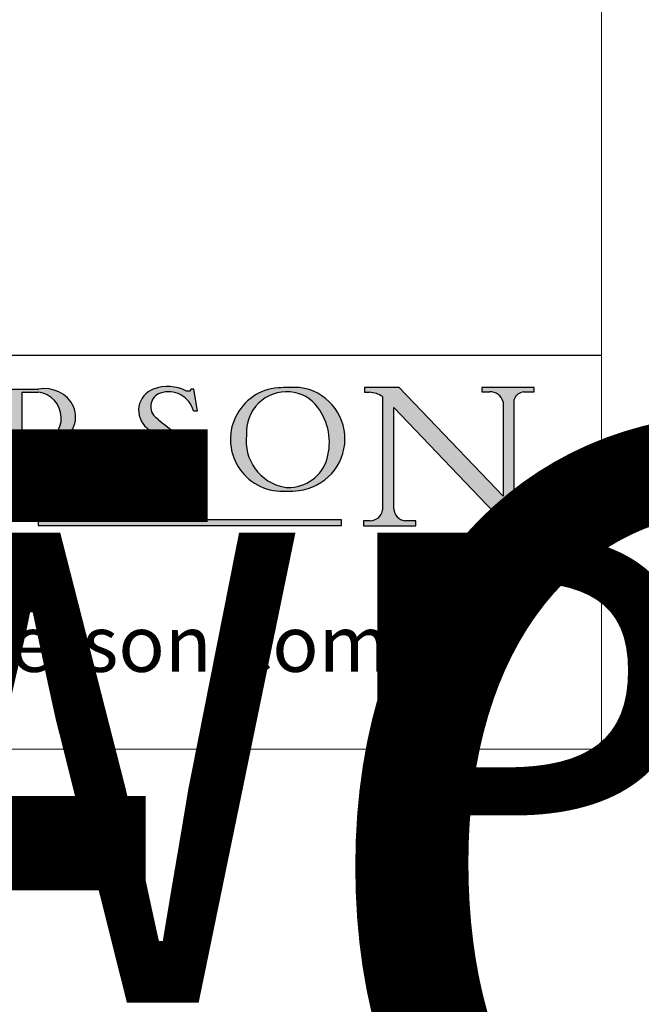
# Model space of a CAD drawing. Units: millimetres. Extents: x 7584 to 11480, y -2215 to 1220.
# Drawn here: x 9718 to 9892, y -498 to -221 of the extents above; entities that cross this region are included whole.
import ezdxf
from ezdxf.enums import TextEntityAlignment as Align

# ---------------------------------------------------------------- set-up
doc = ezdxf.new("R2018")
doc.units = ezdxf.units.MM
doc.linetypes.add('CONTINUOUS_ACAD', pattern=[0])
doc.layers.add('Border', color=7, linetype='Continuous')
doc.styles.add('ROMANS', font='arial.ttf')
doc.styles.get("Standard").update_dxf_attribs({"font": 'tahoma.ttf'})

# ---------------------------------------------------------------- blocks, each defined once
blk = doc.blocks.new('Title Blocks ISO')
h = blk.add_hatch(color=256)
edge = h.paths.add_edge_path(flags=16)
edge.add_line((148.540817945555, 37.14319332318921), (148.540817945555, 41.70739500424215))
edge.add_line((148.540817945555, 41.70739500424215), (149.986195617437, 41.70739500424215))
edge.add_arc((149.7024653346136, 39.41099089891019), 2.313865745538523, -78.54771284842678, 82.95656411023191, ccw=False)
edge.add_line((150.161887628294, 37.14319332318921), (148.540817945555, 37.14319332318921))
edge = h.paths.add_edge_path()
edge.add_line((145.9268370495982, 41.98416946988196), (149.986195617437, 41.98416946988196))
edge.add_arc((150.5171197140356, 39.12637848801547), 2.906690505091035, 26.73269879166247, 100.5244953658555, ccw=False)
edge.add_arc((150.9572895856641, 39.53199939728282), 2.336888734327936, -77.03574014801688, 22.701930378448424, ccw=False)
edge.add_arc((140.9828681073054, 24.27141303148241), 16.6969331544594, 43.29080613025121, 51.03987823246251, ccw=False)
edge.add_arc((144.6020344191326, 26.32137869055188), 12.69556206325385, 40.70940330773499, 47.76115907009478, ccw=False)
edge.add_arc((157.1492256200603, 37.11724892920301), 3.856864382510258, 220.7094033077351, 243.4327312077848)
edge.add_arc((156.8367888092441, 35.97495469715656), 2.705366392259709, 238.5251126944697, 270)
edge.add_line((156.8367888092441, 33.26958830489685), (156.8367888092441, 32.99773196157085))
edge.add_line((156.8367888092441, 32.99773196157085), (155.109905556091, 32.99773196157084))
edge.add_arc((155.772891204607, 36.50036177452046), 3.564823358415056, 226.6714173869075, 259.2817293774281, ccw=False)
edge.add_arc((158.876251467725, 40.90690879441195), 8.932670134752644, 220.3838915613148, 231.5920830405884, ccw=False)
edge.add_arc((145.05749783371, 29.20567244294297), 9.174744255326107, 40.13297681672547, 56.19609361297649)
edge.add_line((150.161887628294, 36.82939443260041), (148.540817945555, 36.82939443260041))
edge.add_line((148.540817945555, 36.82939443260041), (148.540817945555, 33.92695724792318))
edge.add_arc((149.2317352488415, 34.23266573894872), 0.7555292194652673, 203.8678355571255, 258.2205207993906)
edge.add_line((149.0774973948495, 33.49304753618342), (149.9136308709488, 33.49304753618342))
edge.add_line((149.9136308709488, 33.49304753618342), (149.9136308709488, 33.11621294359638))
edge.add_line((149.9136308709488, 33.11621294359638), (145.9568677432127, 33.11621294359638))
edge.add_line((145.9568677432127, 33.11621294359638), (145.9568677432127, 33.49304753618342))
edge.add_line((145.9568677432127, 33.49304753618342), (146.7181003087161, 33.49304753618342))
edge.add_arc((146.5376590263893, 34.23000561713436), 0.7587267422772337, 283.7579797119083, 356.9812580249067)
edge.add_line((147.2953329304226, 34.19004908333223), (147.2953329304226, 40.96841244700325))
edge.add_arc((146.3368756844528, 40.7212546308712), 0.9898117388812397, 14.45986954067649, 85.06360990480412)
edge.add_line((146.4220486991636, 41.70739500424215), (145.9268370495982, 41.70739500424215))
edge.add_line((145.9268370495982, 41.70739500424215), (145.9268370495982, 41.98416946988196))
h = blk.add_hatch(color=256)
edge = h.paths.add_edge_path()
edge.add_line((163.7558549448599, 40.06466454375236), (164.10721567289, 40.06466454375236))
edge.add_line((164.10721567289, 40.06466454375236), (163.7996543556429, 41.96446463385914))
edge.add_line((163.7996543556429, 41.96446463385914), (163.5697074490312, 41.96446463385914))
edge.add_line((163.5697074490312, 41.96446463385914), (163.4020199525485, 41.8038070543676))
edge.add_line((163.4020199525485, 41.8038070543676), (163.142663193898, 41.80380705436761))
edge.add_arc((161.4701380824508, 38.62456231685784), 3.592344269332347, 62.25220845887819, 110.8096881097972)
edge.add_arc((160.9124442066014, 40.091954325089), 2.022547542051842, 110.8096881097966, 229.7592170607356)
edge.add_arc((167.9276104182948, 47.3807604566268), 12.13538957445692, 226.7060885191224, 242.2640809537411)
edge.add_arc((161.3299597988683, 34.83320672820006), 2.041002712150211, -10.157440486262715, 62.26408095374143, ccw=False)
edge.add_arc((161.4963816346599, 35.3735633764681), 2.050774512687569, 264.6808863508768, 333.9597539938773, ccw=False)
edge.add_arc((161.5364623132012, 35.80405851622432), 2.483131455671091, 190.0296489176695, 264.6808863508766, ccw=False)
edge.add_line((159.091278660378, 35.37160189399552), (158.7827946941462, 35.37160189399552))
edge.add_line((158.7827946941462, 35.37160189399552), (159.1500680314156, 33.10296185342283))
edge.add_line((159.1500680314156, 33.10296185342283), (159.3735558034684, 33.10296185342283))
edge.add_line((159.3735558034684, 33.10296185342283), (159.4283890898879, 33.28391169903226))
edge.add_arc((159.6330425367475, 32.86491159904763), 0.4663090360465237, 65.30020117333157, 116.0324066010512, ccw=False)
edge.add_arc((161.8140380420993, 39.47165532283664), 6.494263125210723, 252.1918822162923, 273.9856636166399)
edge.add_arc((162.0862808614568, 35.37085123246108), 2.384492125826144, 274.3088400476872, 365.8124657135003)
edge.add_arc((162.1212399354459, 35.3744099303153), 2.349352387856274, 5.812465713500851, 56.96974444854591)
edge.add_arc((172.7558217436041, 53.70760387544598), 18.84840909917213, 230.0304671335736, 240.2461455100654, ccw=False)
edge.add_line((160.6479774396502, 39.26244441350283), (160.4444259469803, 39.42251630014579))
edge.add_arc((161.2312554746254, 40.42306879057799), 1.272873124739543, 108.57817880256019, 231.8186647129067, ccw=False)
edge.add_arc((161.5530162788555, 39.46577000957755), 2.282799345432781, 15.209603933257199, 108.5781788025578, ccw=False)
h = blk.add_hatch(color=256)
edge = h.paths.add_edge_path(flags=16)
edge.add_arc((172.0675676127221, 38.34437756967243), 3.407244478276231, 36.26259189651417, 85.28533039672878)
edge.add_arc((172.0529366637332, 38.16697410357546), 3.58525024911397, 85.28533039672847, 183.8704455164119)
edge.add_arc((172.6174459292001, 37.37486696252653), 4.177955851326372, 172.4340468239057, 259.8572405806372)
edge.add_arc((172.7919859789266, 51.72678793767909), 18.48700825017531, 267.1776652275068, 267.8936768180174)
edge.add_arc((172.2421477821939, 36.77693828387718), 3.527050806590522, 267.8936768180171, 344.2786924858667)
edge.add_arc((170.5717924706308, 37.24712431901378), 5.262320749425029, 344.2786924858665, 396.2625918965146)
edge = h.paths.add_edge_path()
edge.add_arc((171.652425464485, 37.51332019972516), 4.604400491663247, 94.56991720728443, 275.0170075405732)
edge.add_arc((172.2881453734119, 38.38183346095937), 5.460249349820256, 267.5537157622908, 278.6905453670297)
edge.add_arc((172.6210062620611, 37.55776597074917), 4.599897721625063, 276.1421716975607, 442.8928695938044)
edge.add_arc((172.7637841895103, -9.954992033700396), 52.07905779243873, 89.53094387807676, 91.6265072912272)
h = blk.add_hatch(color=256)
edge = h.paths.add_edge_path()
edge.add_arc((179.4685390873549, 31.39820434497361), 1.106467408072777, 269.3763379169343, 352.7922856076719)
edge.add_line((180.5662629877749, 31.25937940638551), (180.5662629877749, 41.31396240958821))
edge.add_arc((179.2845704708843, 39.36965923476694), 2.328744413514125, 56.60696756582306, 87.08393193775291)
edge.add_line((179.4030407309133, 41.69538822606449), (178.9709006007346, 41.69538822606449))
edge.add_line((178.9709006007346, 41.69538822606449), (178.9709006007346, 42.12081822737388))
edge.add_line((178.9709006007346, 42.12081822737388), (182.0229222769413, 42.12081822737389))
edge.add_line((182.0229222769413, 42.12081822737389), (191.266025322743, 32.47326338192227))
edge.add_line((191.266025322743, 32.47326338192227), (191.2660253227426, 40.86497606069582))
edge.add_arc((190.1499363255331, 40.5818785129641), 1.151433398518552, 14.23297755352669, 93.45155061879862)
edge.add_line((190.0806148606268, 41.73122328531364), (189.3749083702509, 41.73122328531364))
edge.add_line((189.3749083702509, 41.73122328531364), (189.3749083702509, 42.12081822737388))
edge.add_line((189.3749083702509, 42.12081822737388), (194.0232474083052, 42.12081822737388))
edge.add_line((194.0232474083052, 42.12081822737388), (194.0232474083052, 41.73122328531364))
edge.add_line((194.0232474083052, 41.73122328531364), (193.1105902820963, 41.73122328531364))
edge.add_arc((193.1925794818321, 40.74413677832381), 0.9904857400057274, 94.74819194538676, 162.0109621267226)
edge.add_line((192.2505130215134, 41.05003346921343), (192.2505130215134, 29.72571237358905))
edge.add_line((192.2505130215134, 29.72571237358905), (191.7274563618656, 29.72571237358943))
edge.add_line((191.7274563618656, 29.72571237358943), (181.5536107771007, 40.34473639418196))
edge.add_line((181.5536107771007, 40.34473639418196), (181.5536107771009, 31.34070211794372))
edge.add_arc((182.6757822558207, 31.40832659917116), 1.124207230946981, 183.4485971136698, 263.2975929404511)
edge.add_line((182.5445732629956, 30.2918024846464), (183.5316735189298, 30.2918024846464))
edge.add_line((183.5316735189298, 30.2918024846464), (183.5316735189298, 29.83112863370736))
edge.add_line((183.5316735189298, 29.83112863370736), (178.8830555747337, 29.83112863370736))
edge.add_line((178.8830555747337, 29.83112863370736), (178.8830555747337, 30.2918024846464))
edge.add_line((178.8830555747337, 30.2918024846464), (179.4564954752804, 30.2918024846464))
at = {"true_color": 0xff0000}
blk.add_hatch(color=1, dxfattribs=at).paths.add_polyline_path([(176.9246408659299, 30.36864548668034), (149.9554703654566, 30.36864548668034), (149.9554703654566, 29.85706536384079), (176.9246408659299, 29.85706536384079)])
at = {"color": 7, "linetype": 'CONTINUOUS_ACAD', "lineweight": 25}
blk.add_line((9.999999999999998, 45), (200, 45.00000000000023), dxfattribs=at)
for p, q in [((145.9268370495982, 41.98416946988196), (149.986195617437, 41.98416946988196)), ((178.9709006007346, 42.12081822737388), (178.9709006007346, 41.69538822606449)), ((182.0229222769413, 42.12081822737389), (178.9709006007346, 42.12081822737388)), ((191.266025322743, 32.47326338192227), (182.0229222769413, 42.12081822737389)), ((189.3749083702509, 42.12081822737388), (189.3749083702509, 41.73122328531364)), ((194.0232474083052, 42.12081822737388), (189.3749083702509, 42.12081822737388)), ((194.0232474083052, 41.73122328531364), (194.0232474083052, 42.12081822737388)), ((148.540817945555, 37.14319332318921), (148.540817945555, 41.70739500424215)), ((148.540817945555, 41.70739500424215), (149.986195617437, 41.70739500424215)), ((163.4020199525485, 41.8038070543676), (163.142663193898, 41.80380705436761)), ((163.5697074490312, 41.96446463385914), (163.4020199525485, 41.8038070543676)), ((163.7996543556429, 41.96446463385914), (163.5697074490312, 41.96446463385914)), ((164.10721567289, 40.06466454375236), (163.7996543556429, 41.96446463385914)), ((178.9709006007346, 41.69538822606449), (179.4030407309133, 41.69538822606449)), ((180.5662629877749, 41.31396240958821), (180.5662629877749, 31.25937940638551)), ((189.3749083702509, 41.73122328531364), (190.0806148606268, 41.73122328531364)), ((193.1105902820963, 41.73122328531364), (194.0232474083052, 41.73122328531364)), ((181.5536107771007, 40.34473639418196), (191.7274563618656, 29.72571237358943)), ((181.5536107771009, 31.34070211794372), (181.5536107771007, 40.34473639418196)), ((191.2660253227426, 40.86497606069582), (191.266025322743, 32.47326338192227)), ((192.2505130215134, 29.72571237358905), (192.2505130215134, 41.05003346921343)), ((160.6479774396502, 39.26244441350283), (160.4444259469803, 39.42251630014579)), ((163.7558549448599, 40.06466454375236), (164.10721567289, 40.06466454375236)), ((150.161887628294, 37.14319332318921), (148.540817945555, 37.14319332318921)), ((148.540817945555, 36.82939443260041), (148.540817945555, 33.92695724792318)), ((150.161887628294, 36.82939443260041), (148.540817945555, 36.82939443260041)), ((158.7827946941462, 35.37160189399552), (159.1500680314156, 33.10296185342283)), ((159.091278660378, 35.37160189399552), (158.7827946941462, 35.37160189399552)), ((149.0774973948495, 33.49304753618342), (149.9136308709488, 33.49304753618342)), ((149.9136308709488, 33.49304753618342), (149.9136308709488, 33.11621294359638)), ((156.8367888092441, 33.26958830489685), (156.8367888092441, 32.99773196157085)), ((159.3735558034684, 33.10296185342283), (159.4283890898879, 33.28391169903226)), ((149.9136308709488, 33.11621294359638), (145.9568677432127, 33.11621294359638)), ((156.8367888092441, 32.99773196157085), (155.109905556091, 32.99773196157084)), ((159.1500680314156, 33.10296185342283), (159.3735558034684, 33.10296185342283)), ((176.9246408659299, 30.36864548668034), (149.9554703654566, 30.36864548668034)), ((149.9554703654566, 30.36864548668034), (149.9554703654566, 29.85706536384079)), ((149.9554703654566, 29.85706536384079), (176.9246408659299, 29.85706536384079)), ((176.9246408659299, 29.85706536384079), (176.9246408659299, 30.36864548668034)), ((178.8830555747337, 30.2918024846464), (178.8830555747337, 29.83112863370736)), ((179.4564954752804, 30.2918024846464), (178.8830555747337, 30.2918024846464)), ((178.8830555747337, 29.83112863370736), (183.5316735189298, 29.83112863370736)), ((183.5316735189298, 30.2918024846464), (182.5445732629956, 30.2918024846464)), ((183.5316735189298, 29.83112863370736), (183.5316735189298, 30.2918024846464)), ((191.7274563618656, 29.72571237358943), (192.2505130215134, 29.72571237358905))]:
    blk.add_line(p, q)
at = {"color": 7, "linetype": 'CONTINUOUS_ACAD', "lineweight": 18}
for p, q in [((145.9268370495982, 41.98416946988196), (149.986195617437, 41.98416946988196)), ((178.9709006007346, 41.69538822606449), (178.9709006007346, 42.12081822737388)), ((178.9709006007346, 42.12081822737388), (182.0229222769413, 42.12081822737389)), ((182.0229222769413, 42.12081822737389), (191.266025322743, 32.47326338192227)), ((189.3749083702509, 41.73122328531364), (189.3749083702509, 42.12081822737388)), ((189.3749083702509, 42.12081822737388), (194.0232474083052, 42.12081822737388)), ((194.0232474083052, 42.12081822737388), (194.0232474083052, 41.73122328531364)), ((148.540817945555, 37.14319332318921), (148.540817945555, 41.70739500424215)), ((149.986195617437, 41.70739500424215), (148.540817945555, 41.70739500424215)), ((163.4020199525485, 41.8038070543676), (163.142663193898, 41.80380705436761)), ((163.5697074490312, 41.96446463385914), (163.4020199525485, 41.8038070543676)), ((163.5697074490312, 41.96446463385914), (163.7996543556429, 41.96446463385914)), ((163.7996543556429, 41.96446463385914), (164.10721567289, 40.06466454375236)), ((179.4030407309133, 41.69538822606449), (178.9709006007346, 41.69538822606449)), ((180.5662629877749, 31.25937940638551), (180.5662629877749, 41.31396240958821)), ((190.2192577904394, 41.73122328531364), (189.3749083702509, 41.73122328531364)), ((194.0232474083052, 41.73122328531364), (193.1105902820963, 41.73122328531364)), ((181.5536107771007, 40.34473639418196), (191.7274563618656, 29.72571237358943)), ((181.5536107771007, 40.34473639418196), (181.5536107771009, 31.34070211794372)), ((191.266025322743, 32.47326338192227), (191.2660253227426, 40.86497606069582)), ((192.2505130215134, 41.05003346921343), (192.2505130215134, 29.72571237358905)), ((160.4444259469803, 39.42251630014579), (160.6479774396502, 39.26244441350283)), ((164.10721567289, 40.06466454375236), (163.7558549448599, 40.06466454375236)), ((148.540817945555, 37.14319332318921), (150.161887628294, 37.14319332318921)), ((148.540817945555, 33.92695724792318), (148.540817945555, 36.82939443260041)), ((150.161887628294, 36.82939443260041), (148.540817945555, 36.82939443260041)), ((158.7827946941462, 35.37160189399552), (159.1500680314156, 33.10296185342283)), ((158.7827946941462, 35.37160189399552), (159.091278660378, 35.37160189399552)), ((149.0774973948495, 33.49304753618342), (149.9136308709488, 33.49304753618342)), ((149.9136308709488, 33.49304753618342), (149.9136308709488, 33.11621294359638)), ((156.8367888092441, 33.26958830489685), (156.8367888092441, 32.99773196157085)), ((159.3735558034684, 33.10296185342283), (159.4283890898879, 33.28391169903226)), ((149.9136308709488, 33.11621294359638), (145.9568677432127, 33.11621294359638)), ((155.109905556091, 32.99773196157084), (155.109905556091, 32.99968051091815)), ((156.8367888092441, 32.99773196157085), (155.109905556091, 32.99773196157084)), ((159.1500680314156, 33.10296185342283), (159.3735558034684, 33.10296185342283)), ((178.8830555747337, 29.83112863370736), (178.8830555747337, 30.2918024846464)), ((178.8830555747337, 30.2918024846464), (179.4805826994282, 30.2918024846464)), ((183.5316735189298, 29.83112863370736), (178.8830555747337, 29.83112863370736)), ((182.5445732629956, 30.2918024846464), (183.5316735189298, 30.2918024846464)), ((183.5316735189298, 30.2918024846464), (183.5316735189298, 29.83112863370736)), ((192.2505130215134, 29.72571237358905), (191.7274563618656, 29.72571237358943))]:
    blk.add_line(p, q, dxfattribs=at)
at = {"color": 1, "linetype": 'CONTINUOUS_ACAD', "lineweight": 18, "true_color": 0xff0000}
for p, q in [((176.9246408659299, 30.36864548668034), (149.9554703654566, 30.36864548668034)), ((149.9554703654566, 30.36864548668034), (149.9554703654566, 29.85706536384079)), ((149.9554703654566, 29.85706536384079), (176.9246408659299, 29.85706536384079)), ((176.9246408659299, 29.85706536384079), (176.9246408659299, 30.36864548668034))]:
    blk.add_line(p, q, dxfattribs=at)
for centre, radius, start, end in [((150.5171197140356, 39.12637848801547), 2.906690505091035, 26.73269879166254, 100.5244953658556), ((160.9124442066014, 40.091954325089), 2.022547542051842, 110.8096881097966, 229.7592170607356), ((161.4701380824508, 38.62456231685784), 3.592344269332347, 62.25220845887819, 110.8096881097972), ((171.652425464485, 37.51332019972516), 4.604400491663247, 94.56991720728443, 275.0170075405732), ((172.7637841895103, -9.954992033700396), 52.07905779243873, 89.53094387807676, 91.6265072912272), ((172.6210062620611, 37.55776597074917), 4.599897721625063, 276.1421716975607, 82.89286959380443), ((149.7024653346136, 39.41099089891019), 2.313865745538523, 281.4522871515731, 82.95656411023185), ((161.2312554746254, 40.42306879057799), 1.272873124739543, 108.5781788025602, 231.8186647129067), ((161.5530162788555, 39.46577000957755), 2.282799345432781, 15.20960393325718, 108.5781788025578), ((172.0529366637332, 38.16697410357546), 3.58525024911397, 85.28533039672847, 183.8704455164119), ((172.0675676127221, 38.34437756967243), 3.407244478276231, 36.26259189651417, 85.28533039672878), ((179.2845704708843, 39.36965923476694), 2.328744413514125, 56.60696756582306, 87.08393193775291), ((190.1499363255331, 40.5818785129641), 1.151433398518552, 14.23297755352669, 93.45155061879862), ((193.1925794818321, 40.74413677832381), 0.9904857400057274, 94.74819194538676, 162.0109621267226), ((150.9572895856641, 39.53199939728282), 2.336888734327936, 282.9642598519832, 22.70193037844848), ((170.5717924706308, 37.24712431901378), 5.262320749425029, 344.2786924858665, 36.26259189651451), ((167.9276104182948, 47.3807604566268), 12.13538957445692, 226.7060885191224, 242.2640809537411), ((172.7558217436041, 53.70760387544598), 18.84840909917213, 230.0304671335736, 240.2461455100654), ((172.6174459292001, 37.37486696252653), 4.177955851326372, 172.4340468239057, 259.8572405806372), ((145.05749783371, 29.20567244294297), 9.174744255326107, 40.13297681672547, 56.19609361297649), ((140.9828681073054, 24.27141303148241), 16.6969331544594, 43.29080613025121, 51.03987823246248), ((162.1212399354459, 35.3744099303153), 2.349352387856274, 5.812465713500851, 56.96974444854591), ((161.3299597988683, 34.83320672820006), 2.041002712150211, 349.8425595137373, 62.26408095374138), ((158.876251467725, 40.90690879441195), 8.932670134752644, 220.3838915613148, 231.5920830405884), ((144.6020344191326, 26.32137869055188), 12.69556206325385, 40.70940330773501, 47.7611590700948), ((161.5364623132012, 35.80405851622432), 2.483131455671091, 190.0296489176695, 264.6808863508766), ((162.0862808614568, 35.37085123246108), 2.384492125826144, 274.3088400476872, 5.812465713500271), ((172.2421477821939, 36.77693828387718), 3.527050806590522, 267.8936768180171, 344.2786924858667), ((157.1492256200603, 37.11724892920301), 3.856864382510258, 220.7094033077351, 243.4327312077848), ((161.4963816346599, 35.3735633764681), 2.050774512687569, 264.6808863508768, 333.9597539938774), ((149.2317352488415, 34.23266573894872), 0.7555292194652673, 203.8678355571255, 258.2205207993906), ((155.772891204607, 36.50036177452046), 3.564823358415056, 226.6714173869075, 259.2817293774281), ((156.8367888092441, 35.97495469715656), 2.705366392259709, 238.5251126944697, 270), ((159.6330425367475, 32.86491159904763), 0.4663090360465237, 65.30020117333159, 116.0324066010512), ((161.8140380420993, 39.47165532283664), 6.494263125210723, 252.1918822162923, 273.9856636166399), ((172.7919859789266, 51.72678793767909), 18.48700825017531, 267.1776652275068, 267.8936768180174), ((172.2881453734119, 38.38183346095937), 5.460249349820256, 267.5537157622908, 278.6905453670297), ((179.4685390873549, 31.39820434497361), 1.106467408072777, 269.3763379169343, 352.7922856076719), ((182.6757822558207, 31.40832659917116), 1.124207230946981, 183.4485971136698, 263.2975929404511)]:
    blk.add_arc(centre, radius, start, end)
at = {"color": 7, "linetype": 'CONTINUOUS_ACAD', "lineweight": 18}
for centre, radius, start, end in [((150.5171197140356, 39.12637848801547), 2.906690505091035, 26.73269879166254, 100.5244953658556), ((160.9124442066014, 40.091954325089), 2.022547542051841, 110.8096881097966, 229.7592170607357), ((161.4701380824508, 38.62456231685784), 3.592344269332347, 62.25220845887819, 110.8096881097972), ((171.652425464485, 37.51332019972516), 4.604400491663247, 94.56991720728443, 275.0170075405736), ((172.7637841895103, -9.954992033700396), 52.07905779243873, 89.53094387807676, 91.62650729122728), ((172.6210062620611, 37.55776597074917), 4.599897721625062, 276.1421716975607, 82.89286959380443), ((149.7024653346136, 39.41099089891019), 2.313865745538523, 281.4522871515731, 82.95656411023185), ((161.2312554746254, 40.42306879057799), 1.272873124739543, 108.5781788025601, 231.8186647129049), ((161.5530162788555, 39.46577000957755), 2.282799345432781, 15.20960393325718, 108.5781788025588), ((172.0529366637332, 38.16697410357546), 3.58525024911397, 85.28533039672847, 183.8704455164119), ((172.0675676127221, 38.34437756967243), 3.407244478276231, 36.26259189651417, 85.28533039672878), ((179.2845704708843, 39.36965923476694), 2.328744413514125, 56.60696756582306, 87.08393193775291), ((190.1499363255331, 40.5818785129641), 1.151433398518553, 14.23297755352669, 93.45155061879862), ((193.1925794818321, 40.74413677832381), 0.9904857400057276, 94.74819194538676, 162.0109621267228), ((150.9572895856641, 39.53199939728282), 2.336888734327936, 282.9642598519832, 22.70193037844848), ((170.5717924706308, 37.24712431901378), 5.26232074942503, 344.2786924858664, 36.26259189651419), ((167.9276104182948, 47.3807604566268), 12.13538957445692, 226.7060885191224, 242.2640809537411), ((172.7558217436041, 53.70760387544598), 18.84840909917212, 230.0304671335736, 240.2461455100652), ((172.6174459292001, 37.37486696252653), 4.17795585132637, 172.4340468239056, 259.8572405806372), ((145.05749783371, 29.20567244294297), 9.174744255326107, 40.13297681672547, 56.19609361297649), ((140.9828681073054, 24.27141303148241), 16.6969331544594, 43.29080613025121, 51.03987823246257), ((162.1212399354459, 35.3744099303153), 2.349352387856274, 5.812465713500975, 56.96974444854591), ((161.3299597988683, 34.83320672820006), 2.041002712150211, 349.8425595137373, 62.26408095374138), ((158.876251467725, 40.90690879441195), 8.932670134752644, 220.3838915613148, 231.5920830405885), ((144.6020344191326, 26.32137869055188), 12.69556206325385, 40.70940330773493, 47.7611590700948), ((161.5364623132012, 35.80405851622432), 2.483131455671091, 190.0296489176695, 264.6808863508766), ((162.0862808614568, 35.37085123246108), 2.384492125826144, 274.3088400476872, 5.812465713500271), ((172.2421477821939, 36.77693828387718), 3.527050806590522, 267.8936768180171, 344.2786924858664), ((157.1492256200603, 37.11724892920301), 3.856864382510258, 220.7094033077351, 243.4327312077848), ((161.4963816346599, 35.3735633764681), 2.050774512687569, 264.6808863508768, 333.9597539938773), ((149.2317352488415, 34.23266573894872), 0.7555292194652673, 203.8678355571255, 258.2205207993905), ((155.772891204607, 36.50036177452046), 3.564823358415056, 226.6714173869075, 259.2817293774281), ((156.8367888092441, 35.97495469715656), 2.70536639225971, 238.5251126944697, 270), ((159.6330425367475, 32.86491159904763), 0.4663090360465237, 65.30020117333159, 116.0324066010491), ((161.8140380420993, 39.47165532283664), 6.494263125210721, 252.1918822162923, 273.9856636166399), ((172.7919859789266, 51.72678793767909), 18.4870082501753, 267.1776652275068, 267.8936768180174), ((172.2881453734119, 38.38183346095937), 5.460249349820256, 267.5537157622908, 278.6905453670297), ((179.4685390873549, 31.39820434497361), 1.106467408072777, 269.3763379169343, 352.7922856076719), ((182.6757822558207, 31.40832659917116), 1.124207230946981, 183.4485971136698, 263.2975929404511)]:
    blk.add_arc(centre, radius, start, end, dxfattribs=at)
at = {"color": 7, "insert": (105.1424423704103, 19.37380701928151), "char_height": 5, "width": 95.10431151336753, "attachment_point": 4, "line_spacing_factor": 1.093904256820679, "style": 'ROMANS'}
blk.add_mtext('\\pxql;www.pchenderson.com', dxfattribs=at)
at = {"color": 7, "lineweight": 30, "flags": 104}
for tag, height, p in [('DESCRIPTION?', 4.000000059604645, (45.01467905527505, 38.42285724686533)), ('PCH_CODE?', 3.499999940395355, (59.00404001695179, 29.22583727993123)), ('SCALE?', 3.499999940395355, (59.00771373347455, 23.7575953585983)), ('DWG_SIZE?', 3.499999940395355, (58.9907565779237, 18.24418612633611)), ('REVISION?', 3.499999940395355, (59.00073979007917, 12.75278661643682))]:
    blk.add_attdef(tag, text='', height=height, dxfattribs=at).set_placement(p, align=Align.MIDDLE_CENTER)

msp = doc.modelspace()

# ---------------------------------------------------------------- linework, layer by layer
at = {"layer": 'Border', "lineweight": 0}
msp.add_lwpolyline([(9880.872056824239, -426.0384247918769), (7583.94705682424, -426.0384247918769), (7583.94705682424, 1183.586575208123), (9880.872056824239, 1183.586575208123)], close=True, dxfattribs=at)

# ---------------------------------------------------------------- block references
at = {"layer": 'Border', "ltscale": 10}
ref = msp.add_blockref('Title Blocks ISO', (9248.872056824239, -457.6384247918777), dxfattribs=dict(at, xscale=3.16, yscale=3.16, zscale=3.16))
lines = msp.add_mtext('SECUREFOLD PRO \\POUTWARD OPENING 2+1 ', dxfattribs={"layer": '0', "color": 7, "insert": (9396.27385155682, -336.2437862459142), "char_height": 245.028093698679, "width": 42.6339545753227, "attachment_point": 1})
ref.add_attrib('DESCRIPTION?', '', (9396.27385155682, -336.2437862459142), dxfattribs={"flags": 104}).embed_mtext(lines)
lines = msp.add_mtext('SFWPX O/W 2+1', dxfattribs={"layer": '0', "color": 7, "insert": (9435.324823277806, -365.2847789872949), "char_height": 131.8823854113778, "attachment_point": 1})
ref.add_attrib('PCH_CODE?', '', (9435.324823277806, -365.2847789872949), dxfattribs={"flags": 104}).embed_mtext(lines)

doc.saveas('drawing.dxf')
